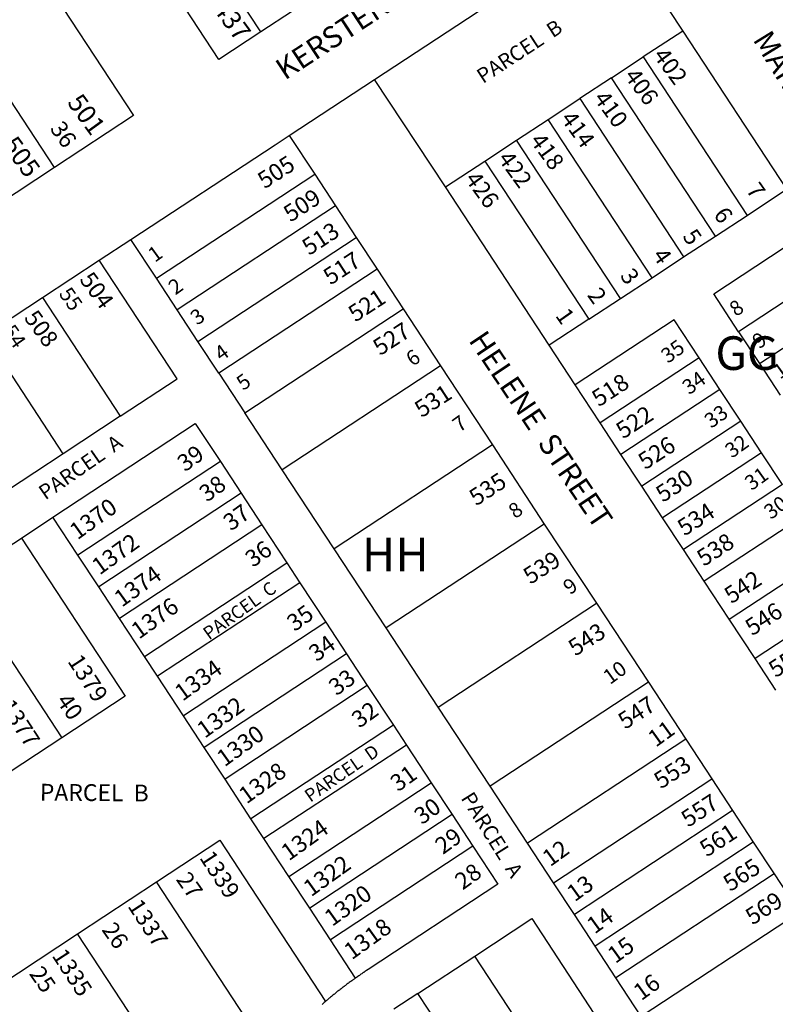
# Model space of a CAD drawing. Units: inches. Extents: x 1243738 to 1249779, y 525429 to 529527.
# Drawn here: x 1245673 to 1246072, y 528200 to 528720 of the extents above; entities that cross this region are included whole.
import ezdxf

# ---------------------------------------------------------------- set-up
doc = ezdxf.new("R2010")
doc.units = ezdxf.units.IN
doc.header["$MEASUREMENT"] = 0
for name, color, linetype, true_color in [('Addresses', 7, 'Continuous', 0xcb8e6c), ('Lot-Block-Parcel Text', 7, 'Continuous', 0x778ee0), ('Parcel Boundaries', 7, 'Continuous', 0x248e55), ('Street Names', 7, 'Continuous', 0x778ee0), ('Street ROW', 7, 'Continuous', 0x248e55)]:
    doc.layers.add(name, color=color, linetype=linetype, true_color=true_color)
doc.styles.add('Arial', font='txt')

msp = doc.modelspace()

# ---------------------------------------------------------------- linework, layer by layer
at = {"layer": 'Parcel Boundaries'}
for p, q in [((1245800.37, 528713.37), (1245746.63, 528795.25)), ((1245691.37, 528641.75), (1245637.5, 528723.62)), ((1246023.25, 528713.75), (1246002.38, 528700.06)), ((1245985.63, 528689.06), (1246002.38, 528700.06)), ((1246002.38, 528700.06), (1246057.25, 528616.44)), ((1245985.63, 528689.06), (1245968.87, 528678.06)), ((1246040.5, 528605.5), (1245985.63, 528689.06)), ((1245952.13, 528667.12), (1245968.87, 528678.06)), ((1245968.87, 528678.06), (1246023.75, 528594.5)), ((1245935.5, 528656.12), (1245952.13, 528667.12)), ((1246007.13, 528583.5), (1245952.13, 528667.12)), ((1245918.75, 528645.12), (1245935.5, 528656.12)), ((1245990.38, 528572.56), (1245935.5, 528656.12)), ((1245897.88, 528631.44), (1245918.75, 528645.12)), ((1245918.75, 528645.12), (1245973.62, 528561.56)), ((1245745.25, 528583.25), (1245828.88, 528638.13)), ((1246057.25, 528616.44), (1246078.12, 528630.19)), ((1245839.75, 528621.44), (1245756.25, 528566.56)), ((1246040.5, 528605.5), (1246057.25, 528616.44)), ((1245745.25, 528583.25), (1245731.75, 528603.75)), ((1245767.12, 528549.81), (1245850.75, 528604.75)), ((1246023.75, 528594.5), (1246040.5, 528605.5)), ((1246007.13, 528583.5), (1246023.75, 528594.5)), ((1245861.75, 528588), (1245778.12, 528533.13)), ((1246105, 528589.25), (1246052.75, 528554.94)), ((1245756.25, 528566.56), (1245745.25, 528583.25)), ((1245990.38, 528572.56), (1246007.13, 528583.5)), ((1245685, 528573), (1245726.13, 528510.31)), ((1245973.62, 528561.56), (1245990.38, 528572.56)), ((1246063.75, 528538.19), (1246116, 528572.5)), ((1245767.12, 528549.81), (1245756.25, 528566.56)), ((1245791.87, 528512.19), (1245875.5, 528567.13)), ((1245973.62, 528561.56), (1245952.75, 528547.81)), ((1245696, 528490.56), (1245654.88, 528553.25)), ((1246052.75, 528554.94), (1246063.75, 528538.19)), ((1245778.12, 528533.13), (1245767.12, 528549.81)), ((1246031.87, 528541.19), (1245979.62, 528506.87)), ((1246042.87, 528524.5), (1246031.87, 528541.19)), ((1245895.25, 528537), (1245811.62, 528482.13)), ((1246063.75, 528538.19), (1246074.75, 528521.5)), ((1245778.12, 528533.13), (1245791.87, 528512.19)), ((1246042.87, 528524.5), (1245990.63, 528490.19)), ((1246053.88, 528507.75), (1246042.87, 528524.5)), ((1245726.13, 528510.31), (1245696, 528490.56)), ((1245811.62, 528482.13), (1245791.87, 528512.19)), ((1246053.88, 528507.75), (1246001.63, 528473.44)), ((1246064.88, 528491.06), (1246053.88, 528507.75)), ((1245922.75, 528495.25), (1245839.12, 528440.31)), ((1245696, 528490.56), (1245666, 528470.81)), ((1246064.88, 528491.06), (1246012.62, 528456.75)), ((1246075.88, 528474.31), (1246064.88, 528491.06)), ((1245779, 528486.37), (1245703.75, 528436.94)), ((1245779, 528486.37), (1245790, 528469.69)), ((1245839.12, 528440.31), (1245811.62, 528482.13)), ((1246075.88, 528474.31), (1246023.62, 528440.06)), ((1245790, 528469.69), (1245714.75, 528420.25)), ((1245790, 528469.69), (1245800.87, 528452.94)), ((1245673.87, 528446.06), (1245690.5, 528457)), ((1245703.75, 528436.94), (1245690.5, 528457)), ((1246086.88, 528457.63), (1246034.63, 528423.31)), ((1245800.87, 528452.94), (1245725.75, 528403.56)), ((1245800.87, 528452.94), (1245814.13, 528432.88)), ((1245950.12, 528453.44), (1245866.62, 528398.56)), ((1245640.37, 528424.06), (1245673.87, 528446.06)), ((1245714.75, 528420.25), (1245703.75, 528436.94)), ((1245866.62, 528398.56), (1245839.12, 528440.31)), ((1246047.75, 528403.25), (1246100, 528437.56)), ((1245738.88, 528383.5), (1245814.13, 528432.88)), ((1245814.13, 528432.88), (1245821, 528422.44)), ((1245640.37, 528424.06), (1245695.25, 528340.5)), ((1245725.75, 528403.56), (1245714.75, 528420.25)), ((1245821, 528422.44), (1245745.75, 528373.06)), ((1245821, 528422.44), (1245834.75, 528401.56)), ((1246113.75, 528416.69), (1246061.5, 528382.38)), ((1245894, 528356.75), (1245977.63, 528411.69)), ((1245738.88, 528383.5), (1245725.75, 528403.56)), ((1245834.75, 528401.56), (1245759.5, 528352.13)), ((1245834.75, 528401.56), (1245845.62, 528384.81)), ((1245894, 528356.75), (1245866.62, 528398.56)), ((1245745.75, 528373.06), (1245738.88, 528383.5)), ((1245845.62, 528384.81), (1245770.5, 528335.44)), ((1245845.62, 528384.81), (1245856.62, 528368.13)), ((1245759.5, 528352.13), (1245745.75, 528373.06)), ((1245856.62, 528368.13), (1245781.5, 528318.69)), ((1245856.62, 528368.13), (1245870.38, 528347.25)), ((1246005.13, 528369.88), (1245921.5, 528315)), ((1245921.5, 528315), (1245894, 528356.75)), ((1245770.5, 528335.44), (1245759.5, 528352.13)), ((1245870.38, 528347.25), (1245795.12, 528297.81)), ((1245870.38, 528347.25), (1245877.25, 528336.75)), ((1245695.25, 528340.5), (1245653.5, 528313.06)), ((1245877.25, 528336.75), (1245802, 528287.37)), ((1245877.25, 528336.75), (1245890.37, 528316.75)), ((1246024.88, 528339.81), (1245941.25, 528284.88)), ((1245781.5, 528318.69), (1245770.5, 528335.44)), ((1245795.12, 528297.81), (1245781.5, 528318.69)), ((1245815.25, 528267.31), (1245890.37, 528316.75)), ((1245890.37, 528316.75), (1245901.37, 528300)), ((1245955, 528264), (1246038.63, 528318.87)), ((1245941.25, 528284.88), (1245921.5, 528315)), ((1246049.62, 528302.19), (1245966, 528247.25)), ((1245802, 528287.37), (1245795.12, 528297.81)), ((1245901.37, 528300), (1245826.25, 528250.63)), ((1245901.37, 528300), (1245912.38, 528283.31)), ((1245815.25, 528267.31), (1245802, 528287.37)), ((1245955, 528264), (1245941.25, 528284.88)), ((1246060.5, 528285.44), (1245977, 528230.56)), ((1245912.38, 528283.31), (1245837.13, 528233.87)), ((1245912.38, 528283.31), (1245925.62, 528263.25)), ((1245703.5, 528237), (1245745.25, 528264.44)), ((1245805.88, 528172.19), (1245745.25, 528264.44)), ((1245826.25, 528250.63), (1245815.25, 528267.31)), ((1245966, 528247.25), (1245955, 528264)), ((1246071.5, 528268.75), (1245987.87, 528213.88)), ((1245837.13, 528233.87), (1245826.25, 528250.63)), ((1245977, 528230.56), (1245966, 528247.25)), ((1245661.75, 528209.56), (1245703.5, 528237)), ((1245850.37, 528213.69), (1245837.13, 528233.87)), ((1245987.87, 528213.88), (1245977, 528230.56)), ((1245883.38, 528205.56), (1245913.38, 528225.31)), ((1245954.62, 528162.63), (1245913.38, 528225.31)), ((1246001.37, 528193.38), (1245987.87, 528213.88)), ((1245924.5, 528142.87), (1245883.38, 528205.56))]:
    msp.add_line(p, q, dxfattribs=at)
for points in [[(1246052.75, 528554.94), (1246039.62, 528575), (1246091.88, 528609.31)], [(1245726.13, 528510.31), (1245756.25, 528530.06), (1245715, 528592.75)], [(1246031.87, 528541.19), (1246018.75, 528561.25), (1245966.5, 528526.94)], [(1245690.5, 528457), (1245765.75, 528506.44), (1245779, 528486.37)], [(1245673.87, 528446.06), (1245728.75, 528362.5), (1245695.25, 528340.5)], [(1245745.25, 528264.44), (1245778.75, 528286.44), (1245834.62, 528201.38)], [(1245925.62, 528263.25), (1245857, 528218.12), (1245856.25, 528217.69), (1245855.75, 528217.37), (1245855.37, 528217.13), (1245855.19, 528216.97), (1245855, 528216.81), (1245854.76, 528216.69), (1245854.5, 528216.56), (1245854.26, 528216.36), (1245854.13, 528216.25), (1245853.75, 528216), (1245853.25, 528215.69), (1245853.1, 528215.59), (1245852.88, 528215.44), (1245852.84, 528215.41), (1245852.5, 528215.12), (1245852.12, 528214.87), (1245851.63, 528214.56), (1245851.36, 528214.39), (1245851.25, 528214.31), (1245851.22, 528214.28), (1245850.88, 528214), (1245850.37, 528213.69)], [(1245913.38, 528225.31), (1245943.5, 528245.06), (1245984.62, 528182.37)], [(1245787.87, 528146.75), (1245746, 528172.38), (1245703.5, 528237)], [(1245850.37, 528213.69), (1245850, 528213.37), (1245849.63, 528213.06), (1245849.26, 528212.88), (1245849.13, 528212.81), (1245848.83, 528212.57), (1245848.75, 528212.5), (1245848.38, 528212.19), (1245848, 528211.94), (1245847.82, 528211.83), (1245847.5, 528211.62), (1245847.12, 528211.31), (1245846.75, 528211.06), (1245846.38, 528210.75), (1245845.87, 528210.44), (1245845.5, 528210.12), (1245845.13, 528209.81), (1245844.75, 528209.56), (1245844.38, 528209.25), (1245843.87, 528208.94), (1245843.5, 528208.62), (1245843.13, 528208.31), (1245842.75, 528208), (1245842.37, 528207.69), (1245842, 528207.38), (1245841.93, 528207.34), (1245841.5, 528207.12), (1245841.13, 528206.81), (1245840.75, 528206.5), (1245840.38, 528206.19), (1245840, 528205.88), (1245839.63, 528205.56), (1245839.25, 528205.25), (1245838.88, 528204.94), (1245838.38, 528204.62), (1245838, 528204.31), (1245837.62, 528204), (1245837.25, 528203.62), (1245836.88, 528203.31), (1245836.5, 528203), (1245836.12, 528202.69), (1245835.75, 528202.38), (1245835.38, 528202.06), (1245835, 528201.75), (1245834.62, 528201.38)], [(1245883.38, 528205.56), (1245870.63, 528197.25)], [(1245834.62, 528201.38), (1245833.88, 528200.75), (1245833.5, 528200.44), (1245833.13, 528200.12), (1245832.75, 528199.81)]]:
    msp.add_lwpolyline(points, dxfattribs=at)
at = {"layer": 'Street ROW'}
for p, q in [((1245817.13, 528724.31), (1245800.37, 528713.37)), ((1246023.25, 528713.75), (1246078.12, 528630.19)), ((1245815.37, 528658.63), (1245860.5, 528688.25)), ((1245731.75, 528603.75), (1245807.87, 528653.69)), ((1245691.37, 528641.75), (1245651.25, 528615.38)), ((1245828.88, 528638.13), (1245839.75, 528621.44)), ((1245952.75, 528547.81), (1245897.88, 528631.44)), ((1245839.75, 528621.44), (1245850.75, 528604.75)), ((1245715, 528592.75), (1245731.75, 528603.75)), ((1245850.75, 528604.75), (1245861.75, 528588)), ((1245685, 528573), (1245715, 528592.75)), ((1245861.75, 528588), (1245875.5, 528567.13)), ((1245654.88, 528553.25), (1245685, 528573)), ((1245875.5, 528567.13), (1245895.25, 528537)), ((1245966.5, 528526.94), (1245952.75, 528547.81)), ((1245895.25, 528537), (1245922.75, 528495.25)), ((1245979.62, 528506.87), (1245966.5, 528526.94)), ((1245990.63, 528490.19), (1245979.62, 528506.87)), ((1245922.75, 528495.25), (1245950.12, 528453.44)), ((1246001.63, 528473.44), (1245990.63, 528490.19)), ((1246012.62, 528456.75), (1246001.63, 528473.44)), ((1246023.62, 528440.06), (1246012.62, 528456.75)), ((1245950.12, 528453.44), (1245977.63, 528411.69)), ((1246034.63, 528423.31), (1246023.62, 528440.06)), ((1246047.75, 528403.25), (1246034.63, 528423.31)), ((1245977.63, 528411.69), (1246005.13, 528369.88)), ((1246061.5, 528382.38), (1246047.75, 528403.25)), ((1246072.5, 528365.62), (1246061.5, 528382.38)), ((1246005.13, 528369.88), (1246024.88, 528339.81)), ((1246024.88, 528339.81), (1246038.63, 528318.87)), ((1246038.63, 528318.87), (1246049.62, 528302.19)), ((1246049.62, 528302.19), (1246060.5, 528285.44)), ((1246060.5, 528285.44), (1246071.5, 528268.75))]:
    msp.add_line(p, q, dxfattribs=at)
for points in [[(1245800.37, 528713.37), (1245778.25, 528698.81), (1245724.5, 528780.69)], [(1245897.88, 528631.44), (1245860.5, 528688.25), (1245985.88, 528770.63), (1246023.25, 528713.75)], [(1245679.38, 528751.06), (1245733.12, 528669.19), (1245691.37, 528641.75)], [(1245807.87, 528653.69), (1245815.37, 528658.63), (1245828.88, 528638.13)], [(1246071.5, 528268.75), (1246085, 528248.25), (1246001.37, 528193.38)]]:
    msp.add_lwpolyline(points, dxfattribs=at)

# ---------------------------------------------------------------- texts
at = {"layer": 'Addresses', "color": 18, "true_color": 0x000000, "style": 'Arial'}
for s, height, rotation, p in [('437', 9.861, -53.9806, (1245774.59, 528725.67)), ('402', 8.875, -53.9806, (1246007.28, 528700.83)), ('406', 8.875, -53.9806, (1245992.04, 528690)), ('501', 9.861, -53.9806, (1245697.72, 528675.94)), ('410', 8.875, -53.9806, (1245975.85, 528678.12)), ('414', 8.875, -53.9806, (1245958.4, 528667.44)), ('505', 9.861, -53.9806, (1245663.34, 528653.56)), ('418', 8.875, -53.9806, (1245942.19, 528655.78)), ('505', 8.875, 33.0757, (1245802.41, 528630.15)), ('422', 8.875, -53.9806, (1245925.23, 528646.34)), ('426', 8.875, -53.9806, (1245907.84, 528635.58)), ('509', 8.875, 33.0757, (1245816.09, 528612.56)), ('513', 8.875, 33.0757, (1245825.87, 528594.96)), ('517', 8.875, 33.0757, (1245837.11, 528579.32)), ('504', 8.875, -53.9806, (1245704.25, 528582.42)), ('521', 8.875, 33.0757, (1245850.3, 528559.77)), ('508', 8.875, -53.9806, (1245674.92, 528562.25)), ('527', 8.875, 33.0757, (1245863.33, 528542.03)), ('518', 8.875, 33.0757, (1245978.95, 528515.04)), ('531', 8.875, 33.0757, (1245885.31, 528509.3)), ('522', 8.875, 33.0757, (1245991.74, 528498.08)), ('526', 8.875, 33.0757, (1246003.45, 528481.82)), ('535', 8.875, 33.0757, (1245914.17, 528462.74)), ('530', 8.875, 33.0757, (1246012.77, 528464.56)), ('1370', 8.875, 35.6527, (1245703.47, 528444.77)), ('534', 8.875, 33.0757, (1246024.21, 528446.8)), ('1372', 8.875, 35.6527, (1245715.19, 528426.21)), ('538', 8.875, 33.0757, (1246034.44, 528430.76)), ('539', 8.875, 33.0757, (1245942.74, 528421.26)), ('1374', 8.875, 35.6527, (1245726.95, 528409.22)), ('542', 8.875, 33.0757, (1246048.93, 528411.03)), ('1376', 8.875, 35.6527, (1245735.98, 528392.31)), ('546', 8.875, 33.0757, (1246059.99, 528394.12)), ('543', 8.875, 33.0757, (1245966.54, 528383.36)), ('550', 8.875, 33.0757, (1246072.34, 528372)), ('1379', 8.875, -56.9326, (1245698.01, 528380.94)), ('1334', 8.875, 35.6527, (1245758.97, 528359.55)), ('547', 8.875, 33.0757, (1245992.85, 528344.7)), ('1377', 8.875, -56.9326, (1245662.11, 528357.19)), ('1332', 8.875, 35.6527, (1245770.73, 528339.95)), ('1330', 8.875, 35.6527, (1245781.19, 528324.92)), ('1328', 8.875, 35.6527, (1245792.83, 528305.31)), ('553', 8.875, 33.0757, (1246011.76, 528313.25)), ('557', 8.875, 33.0757, (1246026.14, 528293)), ('1324', 8.875, 35.6527, (1245815.17, 528275.25)), ('561', 8.875, 33.0757, (1246035.94, 528277.31)), ('1339', 8.875, -56.9326, (1245767.67, 528277.24)), ('1322', 8.875, 35.6527, (1245826.93, 528256.3)), ('565', 8.875, 33.0757, (1246048.36, 528259.02)), ('1320', 8.875, 35.6527, (1245838.04, 528240.62)), ('569', 8.875, 33.0757, (1246060.12, 528241.37)), ('1337', 8.875, -56.9326, (1245729.73, 528251.67)), ('1318', 8.875, 35.6527, (1245848.42, 528223.02)), ('1335', 8.875, -56.9326, (1245689.72, 528225.53))]:
    msp.add_text(s, height=height, rotation=rotation, dxfattribs=at).set_placement(p)
at = {"layer": 'Lot-Block-Parcel Text', "color": 14, "true_color": 0xa80000, "style": 'Arial'}
for s, height, rotation, p in [('PARCEL  B', 7.889, 33.2103, (1245917.74, 528685.74)), ('36', 8.875, -54.9199, (1245688.62, 528662.18)), ('7', 8.88, -54.9199, (1246056.38, 528629.74)), ('6', 8.88, -54.9199, (1246039.21, 528616.78)), ('5', 8.88, -54.9199, (1246022.81, 528605.26)), ('1', 7.89, 35.7445, (1245744.4, 528591.3)), ('4', 8.88, -54.9199, (1246006.91, 528595.22)), ('3', 8.88, -54.9199, (1245989.82, 528584.45)), ('2', 7.89, 35.7445, (1245755.22, 528574.09)), ('55', 7.889, -54.9199, (1245693.39, 528574.92)), ('2', 8.88, -54.9199, (1245972.5, 528574.27)), ('8', 7.89, 35.7445, (1246051.5, 528562.67)), ('3', 7.89, 35.7445, (1245766.8, 528558.1)), ('1', 8.88, -54.9199, (1245955.64, 528563.47)), ('54', 7.889, -54.9199, (1245663.48, 528555.2)), ('35', 7.889, 35.7445, (1246015.41, 528537.98)), ('9', 7.89, 35.7445, (1246063.63, 528545.58)), ('4', 7.89, 35.7445, (1245779.5, 528539.05)), ('6', 7.89, 34.4698, (1245880.53, 528536.38)), ('10', 7.889, 35.7445, (1246074.66, 528529.6)), ('5', 7.89, 35.7445, (1245791.08, 528523.62)), ('34', 7.889, 35.7445, (1246026.61, 528521.38)), ('33', 7.889, 35.7445, (1246038.33, 528503.66)), ('7', 7.89, 35.7445, (1245905.31, 528501.55)), ('PARCEL  A', 7.889, 34.7152, (1245686.51, 528465.84)), ('32', 7.889, 35.7445, (1246049.21, 528487.88)), ('39', 8.875, 35.7445, (1245760.34, 528480.7)), ('31', 7.889, 35.7445, (1246059.61, 528470.79)), ('38', 8.875, 35.7445, (1245771.92, 528464.71)), ('30', 7.889, 35.7445, (1246069.79, 528455.52)), ('37', 8.875, 35.7445, (1245784.63, 528449.48)), ('8', 7.89, 35.7445, (1245934.78, 528455.92)), ('36', 8.875, 35.7445, (1245796.21, 528430.23)), ('PARCEL  C', 6.903, 35.7445, (1245773.02, 528391.94)), ('9', 7.89, 35.7445, (1245963.71, 528415.78)), ('35', 8.875, 35.7445, (1245818.23, 528396.35)), ('34', 8.875, 35.7445, (1245829.8, 528380.37)), ('10', 7.889, 35.7445, (1245984.8, 528368.37)), ('33', 8.875, 35.7445, (1245840.31, 528362.42)), ('40', 8.875, -54.9199, (1245691.98, 528359.98)), ('32', 8.875, 35.7445, (1245852.44, 528345.33)), ('11', 8.875, 35.7445, (1246009.01, 528335.28)), ('PARCEL  D', 6.903, 34.6648, (1245826.52, 528306.21)), ('31', 8.875, 35.7445, (1245872.86, 528311.74)), ('PARCEL  B', 8.875, -0.4756, (1245683.6, 528307.4)), ('PARCEL  A', 7.889, -57.9912, (1245905.8, 528308.73)), ('30', 8.875, 35.7445, (1245885.48, 528294.37)), ('29', 8.875, 35.7445, (1245896.54, 528278.63)), ('12', 8.875, 35.7445, (1245953.21, 528272.18)), ('27', 8.875, -54.9199, (1245755.26, 528265.72)), ('28', 8.875, 35.7445, (1245906.99, 528259.89)), ('13', 8.875, 35.7445, (1245966.15, 528253.64)), ('14', 8.875, 35.7445, (1245976.69, 528236.61)), ('26', 8.875, -54.9199, (1245716.01, 528239.15)), ('15', 8.875, 35.7445, (1245987.66, 528221.03)), ('25', 8.875, -54.9199, (1245677.68, 528215.95)), ('16', 8.875, 35.7445, (1246001.32, 528201.43))]:
    msp.add_text(s, height=height, rotation=rotation, dxfattribs=at).set_placement(p)
for s, p in [('GG', (1246040.52, 528534.81)), ('HH', (1245853.8, 528428.5))]:
    msp.add_text(s, height=17.75, dxfattribs=at).set_placement(p)
at = {"layer": 'Street Names', "color": 18, "true_color": 0x000000, "style": 'Arial'}
for s, rotation, p in [('KERSTEN  STREET', 33.2182, (1245813.07, 528687.52)), ('MARKET  STREET  EAST', -58.3735, (1246060.01, 528709.27)), ('HELENE  STREET', -56.0656, (1245909.8, 528550.41))]:
    msp.add_text(s, height=11.36, rotation=rotation, dxfattribs=at).set_placement(p)

doc.saveas('drawing.dxf')
